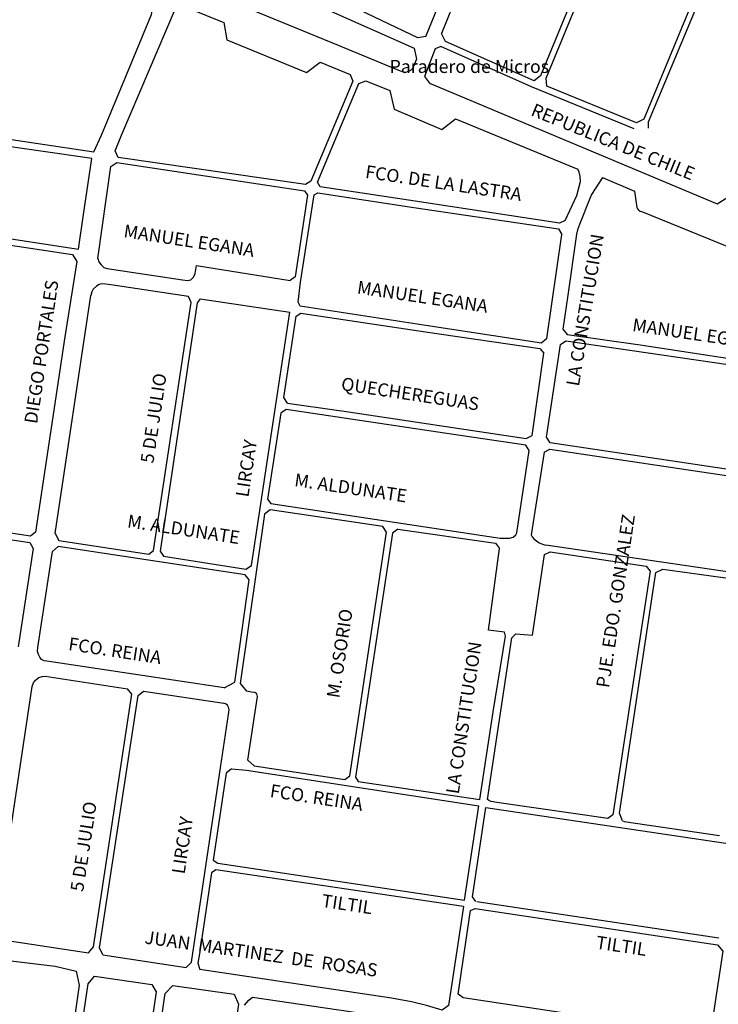
# Model space of a CAD drawing. Units: millimetres. Extents: x 334933 to 344130, y 6214701 to 6225628.
# Drawn here: x 341583 to 341906, y 6218398 to 6218853 of the extents above; entities that cross this region are included whole.
import ezdxf
from ezdxf.enums import TextEntityAlignment as Align

# ---------------------------------------------------------------- set-up
doc = ezdxf.new("R2010")
doc.units = ezdxf.units.MM
for name, color, linetype in [('ASF-HOR', 7, 'Continuous'), ('HOR-HOR', 255, 'Continuous'), ('HOR-TIE', 255, 'Continuous'), ('NOM-RANCAGUA', 7, 'Continuous')]:
    doc.layers.add(name, color=color, linetype=linetype)
doc.styles.add('ROMANS', font='romans.shx', dxfattribs={"width": 0.8, "height": 8})

msp = doc.modelspace()

# ---------------------------------------------------------------- linework, layer by layer
at = {"layer": 'ASF-HOR', "color": 9, "linetype": 'Continuous'}
for points in [[(341657.32, 6218888.3), (341765.27, 6218840.29), (341766.34, 6218835.08), (341765.04, 6218831.88), (341764.82, 6218831.39), (341764.34, 6218830.62), (341763.59, 6218829.94), (341763.59, 6218829.94), (341762.62, 6218829.32), (341761.12, 6218829.05), (341759.06, 6218829.64), (341759.06, 6218829.64), (341730.45, 6218841.46), (341667.54, 6218867.36)], [(341657.32, 6218888.3), (341765.27, 6218840.29), (341766.34, 6218835.08), (341765.04, 6218831.88), (341764.82, 6218831.39), (341764.34, 6218830.62), (341763.59, 6218829.94), (341763.59, 6218829.94), (341762.62, 6218829.32), (341761.12, 6218829.05), (341759.06, 6218829.64), (341759.06, 6218829.64), (341730.45, 6218841.46), (341667.54, 6218867.36)], [(341655.03, 6218858.61), (341658.26, 6218859.13), (341659.7, 6218859.15), (341661.4, 6218858.55), (341661.4, 6218858.55), (341677.41, 6218852.14), (341678.81, 6218844.07), (341715.52, 6218828.98), (341715.52, 6218828.98), (341721.9, 6218833.8), (341735.79, 6218828.12)], [(341655.03, 6218858.61), (341658.26, 6218859.13), (341659.7, 6218859.15), (341661.4, 6218858.55), (341661.4, 6218858.55), (341677.41, 6218852.14), (341678.81, 6218844.07), (341715.52, 6218828.98), (341715.52, 6218828.98), (341721.9, 6218833.8), (341735.79, 6218828.12)], [(341743.02, 6218825.16), (341754.12, 6218820.63), (341756.15, 6218812.04), (341756.15, 6218812.04), (341778.09, 6218802.64), (341784.43, 6218807.59), (341802.82, 6218800), (341840.94, 6218784.26)], [(341743.02, 6218825.16), (341754.12, 6218820.63), (341756.15, 6218812.04), (341756.15, 6218812.04), (341778.09, 6218802.64), (341784.43, 6218807.59), (341802.82, 6218800), (341840.94, 6218784.26)], [(341852.35, 6218780.44), (341867.15, 6218774.13), (341867.15, 6218774.13), (341867.15, 6218774.13), (341868.15, 6218766.54), (341868.45, 6218765.92), (341868.45, 6218765.92), (341869.35, 6218765.08), (341869.35, 6218765.08), (341870.82, 6218764.56), (341927.24, 6218741.64)], [(341852.35, 6218780.44), (341867.15, 6218774.13), (341867.15, 6218774.13), (341867.15, 6218774.13), (341868.15, 6218766.54), (341868.45, 6218765.92), (341868.45, 6218765.92), (341869.35, 6218765.08), (341869.35, 6218765.08), (341870.82, 6218764.56), (341927.24, 6218741.64)]]:
    msp.add_lwpolyline(points, dxfattribs=at)
at = {"layer": 'ASF-HOR', "color": 9, "linetype": 'Continuous', "flags": 128}
for points in [[(341770.68, 6218845.62), (341767.04, 6218845.06), (341733.47, 6218861.04)], [(341770.68, 6218845.62), (341767.04, 6218845.06), (341733.47, 6218861.04)], [(341820.75, 6218825.1), (341779.84, 6218843.28), (341777.96, 6218846.96)], [(341820.75, 6218825.1), (341779.84, 6218843.28), (341777.96, 6218846.96)], [(341866.9, 6218802.93), (341819.53, 6218822.36), (341777.65, 6218840.97), (341775.07, 6218839.88), (341770.08, 6218827.13), (341772.39, 6218824.12), (341905.35, 6218768.27), (341910.18, 6218771.42)], [(341866.9, 6218802.93), (341819.53, 6218822.36), (341777.65, 6218840.97), (341775.07, 6218839.88), (341770.08, 6218827.13), (341772.39, 6218824.12), (341905.35, 6218768.27), (341910.18, 6218771.42)], [(341868.04, 6218805.71), (341826.69, 6218822.71)], [(341868.04, 6218805.71), (341826.69, 6218822.71)]]:
    msp.add_lwpolyline(points, dxfattribs=at)
at = {"layer": 'HOR-HOR', "color": 9, "linetype": 'Continuous'}
for points in [[(341869.6, 6218943.17), (341869.86, 6218939.61), (341823.64, 6218827.37), (341820.75, 6218825.1)], [(341869.6, 6218943.17), (341869.86, 6218939.61), (341823.64, 6218827.37), (341820.75, 6218825.1)], [(341826.69, 6218822.71), (341826.37, 6218826.38), (341826.37, 6218826.38), (341872.46, 6218938.45), (341872.46, 6218938.45), (341875.04, 6218940.86)], [(341826.69, 6218822.71), (341826.37, 6218826.38), (341826.37, 6218826.38), (341872.46, 6218938.45), (341872.46, 6218938.45), (341875.04, 6218940.86)], [(341917.84, 6218923.21), (341918.06, 6218920.39), (341871.39, 6218807.47), (341868.04, 6218805.71)], [(341917.84, 6218923.21), (341918.06, 6218920.39), (341871.39, 6218807.47), (341868.04, 6218805.71)], [(341873.61, 6218803.32), (341873.54, 6218806.15), (341920.86, 6218919.25), (341922.87, 6218921.08)], [(341873.61, 6218803.32), (341873.54, 6218806.15), (341920.86, 6218919.25), (341922.87, 6218921.08)], [(341616.45, 6218789.2), (341569.15, 6218796.05), (341569.15, 6218796.05), (341566.96, 6218794.38)], [(341616.45, 6218789.2), (341569.15, 6218796.05), (341569.15, 6218796.05), (341566.96, 6218794.38)], [(341625.2, 6218785.6), (341627.95, 6218787.32), (341627.95, 6218787.32), (341714.6, 6218774.36), (341716.07, 6218772.31)], [(341625.2, 6218785.6), (341627.95, 6218787.32), (341627.95, 6218787.32), (341714.6, 6218774.36), (341716.07, 6218772.31)], [(341852.35, 6218780.44), (341847.33, 6218772.64), (341847.33, 6218772.64), (341846.46, 6218770.79), (341841.73, 6218758.73), (341840.8, 6218756.21), (341840.33, 6218754.19), (341836.23, 6218725.04), (341834.01, 6218710.4)], [(341852.35, 6218780.44), (341847.33, 6218772.64), (341847.33, 6218772.64), (341846.46, 6218770.79), (341841.73, 6218758.73), (341840.8, 6218756.21), (341840.33, 6218754.19), (341836.23, 6218725.04), (341834.01, 6218710.4)], [(341835.1, 6218760.6), (341840.42, 6218772.11), (341842.15, 6218778.67), (341842.05, 6218780.85), (341842.05, 6218780.85), (341841.56, 6218782.89), (341840.94, 6218784.26)], [(341835.1, 6218760.6), (341840.42, 6218772.11), (341842.15, 6218778.67), (341842.05, 6218780.85), (341842.05, 6218780.85), (341841.56, 6218782.89), (341840.94, 6218784.26)], [(341719.09, 6218772.38), (341720.9, 6218773.34), (341765.17, 6218766.61), (341831.95, 6218756.67), (341833.56, 6218754.16)], [(341719.09, 6218772.38), (341720.9, 6218773.34), (341765.17, 6218766.61), (341831.95, 6218756.67), (341833.56, 6218754.16)], [(341560.94, 6218754.85), (341610.31, 6218747.4)], [(341560.94, 6218754.85), (341610.31, 6218747.4)], [(341562.36, 6218751.59), (341607.57, 6218744.84), (341607.57, 6218744.84), (341609.46, 6218741.59)], [(341562.36, 6218751.59), (341607.57, 6218744.84), (341607.57, 6218744.84), (341609.46, 6218741.59)], [(341805.08, 6218613.78), (341807.67, 6218613.76), (341809.3, 6218613.79), (341811.01, 6218614.2), (341812.28, 6218615.29), (341812.8, 6218616.21), (341818.41, 6218654.34), (341818.42, 6218654.34)], [(341805.08, 6218613.78), (341807.67, 6218613.76), (341809.3, 6218613.79), (341811.01, 6218614.2), (341812.28, 6218615.29), (341812.8, 6218616.21), (341818.41, 6218654.34), (341818.42, 6218654.34)], [(341825.45, 6218653.59), (341819.4, 6218615.27), (341819.84, 6218614.36), (341820.55, 6218613.42), (341821.8, 6218612.47), (341823.03, 6218611.69), (341825.14, 6218610.91), (341826.16, 6218610.55)], [(341825.45, 6218653.59), (341819.4, 6218615.27), (341819.84, 6218614.36), (341820.55, 6218613.42), (341821.8, 6218612.47), (341823.03, 6218611.69), (341825.14, 6218610.91), (341826.16, 6218610.55)], [(341699.1, 6218629.86), (341805.08, 6218613.78)], [(341699.1, 6218629.86), (341805.08, 6218613.78)], [(341698.85, 6218626.8), (341696.2, 6218624.89), (341696.2, 6218624.89), (341684.89, 6218546.59), (341684.89, 6218546.59), (341687.94, 6218543.01)], [(341698.85, 6218626.8), (341696.2, 6218624.89), (341696.2, 6218624.89), (341684.89, 6218546.59), (341684.89, 6218546.59), (341687.94, 6218543.01)], [(341750.92, 6218619.14), (341698.85, 6218626.8)], [(341750.92, 6218619.14), (341698.85, 6218626.8)], [(341590.38, 6218616.5), (341588.1, 6218614.7), (341542.07, 6218621.67)], [(341590.38, 6218616.5), (341588.1, 6218614.7), (341542.07, 6218621.67)], [(341542.44, 6218618.59), (341587.72, 6218611.75), (341587.72, 6218611.75), (341589.26, 6218609.08)], [(341542.44, 6218618.59), (341587.72, 6218611.75), (341587.72, 6218611.75), (341589.26, 6218609.08)], [(341757.78, 6218617.95), (341802.88, 6218611.45), (341802.88, 6218611.45), (341804.74, 6218609.07)], [(341757.78, 6218617.95), (341802.88, 6218611.45), (341802.88, 6218611.45), (341804.74, 6218609.07)], [(341589.26, 6218609.08), (341582.41, 6218563.59)], [(341589.26, 6218609.08), (341582.41, 6218563.59)], [(341687.27, 6218596.77), (341600.8, 6218609.87), (341598.2, 6218607.67)], [(341687.27, 6218596.77), (341600.8, 6218609.87), (341598.2, 6218607.67)], [(341825.57, 6218606.23), (341828.15, 6218607.42), (341828.15, 6218607.42), (341872.55, 6218600.79), (341874.29, 6218598.5)], [(341825.57, 6218606.23), (341828.15, 6218607.42), (341828.15, 6218607.42), (341872.55, 6218600.79), (341874.29, 6218598.5)], [(341936.42, 6218595.43), (341934.11, 6218594.63), (341934.11, 6218594.63), (341826.16, 6218610.55), (341826.16, 6218610.55)], [(341936.42, 6218595.43), (341934.11, 6218594.63), (341934.11, 6218594.63), (341826.16, 6218610.55), (341826.16, 6218610.55)], [(341799.2, 6218492.99), (341799.2, 6218492.99), (341810.52, 6218567.68), (341810.52, 6218567.68), (341812.29, 6218569.58), (341819.95, 6218568.93), (341819.95, 6218568.93), (341825.57, 6218606.23)], [(341799.2, 6218492.99), (341799.2, 6218492.99), (341810.52, 6218567.68), (341810.52, 6218567.68), (341812.29, 6218569.58), (341819.95, 6218568.93), (341819.95, 6218568.93), (341825.57, 6218606.23)], [(341877.04, 6218597.89), (341880.15, 6218599.49), (341933.83, 6218592.12), (341935.21, 6218590.47)], [(341877.04, 6218597.89), (341880.15, 6218599.49), (341933.83, 6218592.12), (341935.21, 6218590.47)], [(341640.32, 6218543.1), (341677.41, 6218537.51)], [(341640.32, 6218543.1), (341677.41, 6218537.51)], [(341688.54, 6218511.24), (341691.42, 6218508.54), (341733.31, 6218502.3)], [(341688.54, 6218511.24), (341691.42, 6218508.54), (341733.31, 6218502.3)], [(341793.89, 6218445.9), (341792.24, 6218448), (341798.51, 6218489.29)], [(341793.89, 6218445.9), (341792.24, 6218448), (341798.51, 6218489.29)], [(341798.51, 6218489.29), (341912.46, 6218472.34)], [(341798.51, 6218489.29), (341912.46, 6218472.34)], [(341854.78, 6218484.3), (341803.6, 6218491.58), (341800.98, 6218492.12), (341800.14, 6218492.33), (341799.2, 6218492.99)], [(341854.78, 6218484.3), (341803.6, 6218491.58), (341800.98, 6218492.12), (341800.14, 6218492.33), (341799.2, 6218492.99)], [(341861.54, 6218483.15), (341862.3, 6218482.84), (341906.45, 6218476.43)], [(341861.54, 6218483.15), (341862.3, 6218482.84), (341906.45, 6218476.43)], [(341788.15, 6218443.58), (341781.15, 6218397.79), (341781.15, 6218397.79), (341778.24, 6218395.6)], [(341788.15, 6218443.58), (341781.15, 6218397.79), (341781.15, 6218397.79), (341778.24, 6218395.6)], [(341787.97, 6218401.32), (341785.6, 6218402.98), (341791.33, 6218441.64), (341793.54, 6218442.65)], [(341787.97, 6218401.32), (341785.6, 6218402.98), (341791.33, 6218441.64), (341793.54, 6218442.65)], [(341905.53, 6218425.8), (341907.98, 6218422.86), (341907.98, 6218422.86), (341902.41, 6218386.32), (341899.38, 6218384.49)], [(341905.53, 6218425.8), (341907.98, 6218422.86), (341907.98, 6218422.86), (341902.41, 6218386.32), (341899.38, 6218384.49)], [(341778.24, 6218395.6), (341770.99, 6218397.77), (341764.13, 6218399.5), (341754.94, 6218401.14), (341666.33, 6218414.46)], [(341778.24, 6218395.6), (341770.99, 6218397.77), (341764.13, 6218399.5), (341754.94, 6218401.14), (341666.33, 6218414.46)], [(341614.76, 6218407.86), (341617.59, 6218411.33), (341644.11, 6218407.56), (341646.17, 6218404.06)], [(341614.76, 6218407.86), (341617.59, 6218411.33), (341644.11, 6218407.56), (341646.17, 6218404.06)], [(341650.31, 6218403.35), (341653.78, 6218407.11), (341682.16, 6218403.03), (341684.22, 6218398.48)], [(341650.31, 6218403.35), (341653.78, 6218407.11), (341682.16, 6218403.03), (341684.22, 6218398.48)], [(341686.89, 6218397.95), (341688.9, 6218400.3), (341690.6, 6218401.68), (341735.8, 6218394.99), (341753.67, 6218392.31), (341765.27, 6218390.12), (341771.99, 6218388.23), (341775.72, 6218386.39), (341776.95, 6218384.08)], [(341686.89, 6218397.95), (341688.9, 6218400.3), (341690.6, 6218401.68), (341735.8, 6218394.99), (341753.67, 6218392.31), (341765.27, 6218390.12), (341771.99, 6218388.23), (341775.72, 6218386.39), (341776.95, 6218384.08)]]:
    msp.add_lwpolyline(points, dxfattribs=at)
at = {"layer": 'HOR-HOR', "color": 9, "linetype": 'Continuous', "flags": 128}
for points in [[(341617.39, 6218792.38), (341620.82, 6218800), (341644.01, 6218855.81), (341645.45, 6218862.96)], [(341617.39, 6218792.38), (341620.82, 6218800), (341644.01, 6218855.81), (341645.45, 6218862.96)], [(341627.2, 6218792.77), (341630.21, 6218800), (341655.03, 6218858.61)], [(341627.2, 6218792.77), (341630.21, 6218800), (341655.03, 6218858.61)], [(341610.31, 6218747.4), (341612.5, 6218762.31), (341616.45, 6218789.2)], [(341610.31, 6218747.4), (341612.5, 6218762.31), (341616.45, 6218789.2)], [(341619.16, 6218743.06), (341625.2, 6218785.6)], [(341619.16, 6218743.06), (341625.2, 6218785.6)], [(341826.55, 6218705.98), (341833.56, 6218754.16)], [(341826.55, 6218705.98), (341833.56, 6218754.16)], [(341609.46, 6218741.59), (341603.98, 6218706.78), (341590.38, 6218616.5)], [(341609.46, 6218741.59), (341603.98, 6218706.78), (341590.38, 6218616.5)], [(341619.16, 6218743.06), (341619.69, 6218741.42), (341620.7, 6218740.09), (341622.03, 6218738.9), (341622.03, 6218738.9), (341623.56, 6218738.33), (341658.34, 6218733.2), (341660.63, 6218732.88), (341662.2, 6218733.21), (341663.42, 6218734.33), (341664.19, 6218736.03), (341664.73, 6218739.77), (341708.09, 6218732.9)], [(341619.16, 6218743.06), (341619.69, 6218741.42), (341620.7, 6218740.09), (341622.03, 6218738.9), (341622.03, 6218738.9), (341623.56, 6218738.33), (341658.34, 6218733.2), (341660.63, 6218732.88), (341662.2, 6218733.21), (341663.42, 6218734.33), (341664.19, 6218736.03), (341664.73, 6218739.77), (341708.09, 6218732.9)], [(341661.03, 6218725.39), (341625.2, 6218730.86), (341622.75, 6218731.21), (341621.11, 6218731.35), (341619.82, 6218730.95), (341618.65, 6218730.26), (341617.1, 6218728.88), (341616.38, 6218727.64), (341616.01, 6218725.86)], [(341661.03, 6218725.39), (341625.2, 6218730.86), (341622.75, 6218731.21), (341621.11, 6218731.35), (341619.82, 6218730.95), (341618.65, 6218730.26), (341617.1, 6218728.88), (341616.38, 6218727.64), (341616.01, 6218725.86)], [(341599.44, 6218615.88), (341616.01, 6218725.86)], [(341599.44, 6218615.88), (341616.01, 6218725.86)], [(341666.49, 6218724.44), (341707.86, 6218718.26)], [(341666.49, 6218724.44), (341707.86, 6218718.26)], [(341826.4, 6218660.46), (341832.97, 6218703.25)], [(341826.4, 6218660.46), (341832.97, 6218703.25)], [(341819.8, 6218661.29), (341825.17, 6218699.28)], [(341819.8, 6218661.29), (341825.17, 6218699.28)], [(341591.51, 6218563.26), (341598.2, 6218607.67)], [(341591.51, 6218563.26), (341598.2, 6218607.67)], [(341795.69, 6218493), (341801.89, 6218533.56), (341807.57, 6218568.48), (341806.99, 6218570.4), (341806.99, 6218570.4), (341799.7, 6218571.21), (341804.73, 6218609), (341804.74, 6218609.07)], [(341795.69, 6218493), (341801.89, 6218533.56), (341807.57, 6218568.48), (341806.99, 6218570.4), (341806.99, 6218570.4), (341799.7, 6218571.21), (341804.73, 6218609), (341804.74, 6218609.07)], [(341677.49, 6218544.59), (341595.63, 6218556.92), (341594.39, 6218557.16), (341594.39, 6218557.16), (341593.23, 6218557.78), (341593.23, 6218557.78), (341592.45, 6218558.74), (341591.72, 6218560.09), (341591.33, 6218561.42), (341591.51, 6218563.26)], [(341677.49, 6218544.59), (341595.63, 6218556.92), (341594.39, 6218557.16), (341594.39, 6218557.16), (341593.23, 6218557.78), (341593.23, 6218557.78), (341592.45, 6218558.74), (341591.72, 6218560.09), (341591.33, 6218561.42), (341591.51, 6218563.26)], [(341588.89, 6218545.28), (341589.47, 6218546.93), (341590.45, 6218548.23), (341591.89, 6218549.36), (341593.52, 6218549.88), (341594.81, 6218549.96), (341596.94, 6218549.72), (341632.98, 6218544.22)], [(341588.89, 6218545.28), (341589.47, 6218546.93), (341590.45, 6218548.23), (341591.89, 6218549.36), (341593.52, 6218549.88), (341594.81, 6218549.96), (341596.94, 6218549.72), (341632.98, 6218544.22)], [(341572.29, 6218434.92), (341588.89, 6218545.28)], [(341572.29, 6218434.92), (341588.89, 6218545.28)], [(341680.99, 6218507.17), (341687.84, 6218506.49), (341795.25, 6218490.06)], [(341680.99, 6218507.17), (341687.84, 6218506.49), (341795.25, 6218490.06)], [(341739.54, 6218501.37), (341795.69, 6218493)], [(341739.54, 6218501.37), (341795.69, 6218493)], [(341788.59, 6218446.46), (341795.25, 6218490.06)], [(341788.59, 6218446.46), (341795.25, 6218490.06)], [(341572.29, 6218434.92), (341572.29, 6218434.92), (341572, 6218432.62), (341572.32, 6218431.12), (341573.12, 6218429.64), (341573.12, 6218429.64), (341574.74, 6218428.44), (341576.44, 6218427.97), (341576.44, 6218427.97), (341614.83, 6218422.2)], [(341572.29, 6218434.92), (341572.29, 6218434.92), (341572, 6218432.62), (341572.32, 6218431.12), (341573.12, 6218429.64), (341573.12, 6218429.64), (341574.74, 6218428.44), (341576.44, 6218427.97), (341576.44, 6218427.97), (341614.83, 6218422.2)], [(341621.51, 6218421.2), (341660, 6218415.41)], [(341621.51, 6218421.2), (341660, 6218415.41)], [(341569.42, 6218414.83), (341569.93, 6218416.03), (341571.34, 6218417.34), (341572.8, 6218418.38), (341573.88, 6218418.86), (341575.23, 6218418.85), (341599.48, 6218415.96), (341609.15, 6218413.75)], [(341569.42, 6218414.83), (341569.93, 6218416.03), (341571.34, 6218417.34), (341572.8, 6218418.38), (341573.88, 6218418.86), (341575.23, 6218418.85), (341599.48, 6218415.96), (341609.15, 6218413.75)]]:
    msp.add_lwpolyline(points, dxfattribs=at)
at = {"layer": 'HOR-TIE', "color": 9, "linetype": 'Continuous'}
for points in [[(341770.68, 6218845.62), (341818.22, 6218961.81)], [(341770.68, 6218845.62), (341818.22, 6218961.81)], [(341824.4, 6218959.6), (341824.4, 6218959.6), (341783.25, 6218859.95), (341777.96, 6218846.96)], [(341824.4, 6218959.6), (341824.4, 6218959.6), (341783.25, 6218859.95), (341777.96, 6218846.96)], [(341735.79, 6218828.12), (341736.94, 6218824.95), (341736.94, 6218824.95), (341726.48, 6218800), (341717.56, 6218778.72)], [(341735.79, 6218828.12), (341736.94, 6218824.95), (341736.94, 6218824.95), (341726.48, 6218800), (341717.56, 6218778.72)], [(341720.61, 6218778.37), (341729.7, 6218800), (341739.75, 6218823.9), (341739.75, 6218823.9), (341743.02, 6218825.16)], [(341720.61, 6218778.37), (341729.7, 6218800), (341739.75, 6218823.9), (341739.75, 6218823.9), (341743.02, 6218825.16)], [(341717.56, 6218778.72), (341715.12, 6218777.16), (341628.54, 6218789.76), (341628.54, 6218789.76), (341627.2, 6218792.77)], [(341717.56, 6218778.72), (341715.12, 6218777.16), (341628.54, 6218789.76), (341628.54, 6218789.76), (341627.2, 6218792.77)], [(341835.1, 6218760.6), (341832.43, 6218759.37), (341765.83, 6218769.48), (341721.84, 6218776.07), (341721.84, 6218776.07), (341720.61, 6218778.37)], [(341835.1, 6218760.6), (341832.43, 6218759.37), (341765.83, 6218769.48), (341721.84, 6218776.07), (341721.84, 6218776.07), (341720.61, 6218778.37)], [(341716.07, 6218772.31), (341710.36, 6218734.55), (341708.09, 6218732.9)], [(341716.07, 6218772.31), (341710.36, 6218734.55), (341708.09, 6218732.9)], [(341711.72, 6218722.9), (341712.84, 6218732.16), (341719.09, 6218772.38)], [(341711.72, 6218722.9), (341712.84, 6218732.16), (341719.09, 6218772.38)], [(341599.44, 6218615.88), (341601.14, 6218612.72), (341601.14, 6218612.72), (341642.7, 6218606.41), (341644.97, 6218608.11), (341662.25, 6218722.74), (341662.25, 6218722.74), (341661.03, 6218725.39), (341661.03, 6218725.39)], [(341599.44, 6218615.88), (341601.14, 6218612.72), (341601.14, 6218612.72), (341642.7, 6218606.41), (341644.97, 6218608.11), (341662.25, 6218722.74), (341662.25, 6218722.74), (341661.03, 6218725.39), (341661.03, 6218725.39)], [(341666.49, 6218724.44), (341665.11, 6218722.57), (341647.93, 6218607.72), (341649.48, 6218605.49), (341687.56, 6218599.43)], [(341666.49, 6218724.44), (341665.11, 6218722.57), (341647.93, 6218607.72), (341649.48, 6218605.49), (341687.56, 6218599.43)], [(341826.55, 6218705.98), (341824.09, 6218703.96), (341770.76, 6218712.11), (341770.76, 6218712.11), (341712.72, 6218720.92), (341711.72, 6218722.9)], [(341826.55, 6218705.98), (341824.09, 6218703.96), (341770.76, 6218712.11), (341770.76, 6218712.11), (341712.72, 6218720.92), (341711.72, 6218722.9)], [(341687.56, 6218599.43), (341690.16, 6218601.13), (341690.16, 6218601.13), (341707.86, 6218718.26)], [(341687.56, 6218599.43), (341690.16, 6218601.13), (341690.16, 6218601.13), (341707.86, 6218718.26)], [(341706.85, 6218676.2), (341705.09, 6218678.81), (341710.82, 6218716.38), (341710.82, 6218716.38), (341713.02, 6218717.73)], [(341706.85, 6218676.2), (341705.09, 6218678.81), (341710.82, 6218716.38), (341710.82, 6218716.38), (341713.02, 6218717.73)], [(341713.02, 6218717.73), (341770.51, 6218709.18), (341770.51, 6218709.18), (341823.42, 6218701.38), (341825.17, 6218699.28)], [(341713.02, 6218717.73), (341770.51, 6218709.18), (341770.51, 6218709.18), (341823.42, 6218701.38), (341825.17, 6218699.28)], [(341834.01, 6218710.4), (341836.08, 6218707.85), (341869.72, 6218703.07), (341918.13, 6218695.67), (341948.85, 6218690.36), (341948.85, 6218690.36), (341951.03, 6218690.81)], [(341834.01, 6218710.4), (341836.08, 6218707.85), (341869.72, 6218703.07), (341918.13, 6218695.67), (341948.85, 6218690.36), (341948.85, 6218690.36), (341951.03, 6218690.81)], [(341832.97, 6218703.25), (341835.36, 6218704.99), (341948.5, 6218688.47), (341948.5, 6218688.47), (341950.21, 6218686.74)], [(341832.97, 6218703.25), (341835.36, 6218704.99), (341948.5, 6218688.47), (341948.5, 6218688.47), (341950.21, 6218686.74)], [(341706.85, 6218676.2), (341730.69, 6218672.73), (341731.91, 6218672.57), (341817.14, 6218659.8), (341819.8, 6218661.29), (341819.8, 6218661.29)], [(341706.85, 6218676.2), (341730.69, 6218672.73), (341731.91, 6218672.57), (341817.14, 6218659.8), (341819.8, 6218661.29), (341819.8, 6218661.29)], [(341706.16, 6218673.27), (341703.68, 6218671.62), (341697.63, 6218631.85), (341697.63, 6218631.85), (341699.1, 6218629.86)], [(341706.16, 6218673.27), (341703.68, 6218671.62), (341697.63, 6218631.85), (341697.63, 6218631.85), (341699.1, 6218629.86)], [(341818.41, 6218654.34), (341816.91, 6218656.74), (341786.58, 6218661.18), (341706.16, 6218673.27)], [(341818.41, 6218654.34), (341816.91, 6218656.74), (341786.58, 6218661.18), (341706.16, 6218673.27)], [(341943.69, 6218642.88), (341943.69, 6218642.88), (341941.55, 6218640.94), (341828.22, 6218657.87), (341826.4, 6218660.46), (341826.4, 6218660.46)], [(341943.69, 6218642.88), (341943.69, 6218642.88), (341941.55, 6218640.94), (341828.22, 6218657.87), (341826.4, 6218660.46), (341826.4, 6218660.46)], [(341825.45, 6218653.59), (341828.05, 6218654.97), (341940.54, 6218638.05), (341942.3, 6218635.64)], [(341825.45, 6218653.59), (341828.05, 6218654.97), (341940.54, 6218638.05), (341942.3, 6218635.64)], [(341733.31, 6218502.3), (341735.57, 6218503.99), (341752.49, 6218616.57), (341750.92, 6218619.14)], [(341733.31, 6218502.3), (341735.57, 6218503.99), (341752.49, 6218616.57), (341750.92, 6218619.14)], [(341757.78, 6218617.95), (341757.78, 6218617.95), (341757.78, 6218617.95), (341755.25, 6218616.11), (341738.19, 6218503.3), (341739.54, 6218501.37)], [(341757.78, 6218617.95), (341757.78, 6218617.95), (341757.78, 6218617.95), (341755.25, 6218616.11), (341738.19, 6218503.3), (341739.54, 6218501.37)], [(341874.29, 6218598.5), (341857.16, 6218485.98), (341854.78, 6218484.3)], [(341874.29, 6218598.5), (341857.16, 6218485.98), (341854.78, 6218484.3)], [(341677.49, 6218544.59), (341682.49, 6218547.28), (341689.05, 6218594.48), (341687.27, 6218596.77)], [(341677.49, 6218544.59), (341682.49, 6218547.28), (341689.05, 6218594.48), (341687.27, 6218596.77)], [(341861.54, 6218483.15), (341860.19, 6218486.63), (341877.04, 6218597.89)], [(341861.54, 6218483.15), (341860.19, 6218486.63), (341877.04, 6218597.89)], [(341614.83, 6218422.2), (341617.2, 6218424.92), (341634.9, 6218541.63), (341632.98, 6218544.22)], [(341614.83, 6218422.2), (341617.2, 6218424.92), (341634.9, 6218541.63), (341632.98, 6218544.22)], [(341621.51, 6218421.2), (341620.03, 6218424.41), (341620.03, 6218424.41), (341637.81, 6218541.09), (341640.32, 6218543.1)], [(341621.51, 6218421.2), (341620.03, 6218424.41), (341620.03, 6218424.41), (341637.81, 6218541.09), (341640.32, 6218543.1)], [(341688.54, 6218511.24), (341692.91, 6218540.55), (341692.7, 6218541.9), (341691.71, 6218542.47), (341691.71, 6218542.47), (341690.24, 6218542.67), (341687.94, 6218543.01)], [(341688.54, 6218511.24), (341692.91, 6218540.55), (341692.7, 6218541.9), (341691.71, 6218542.47), (341691.71, 6218542.47), (341690.24, 6218542.67), (341687.94, 6218543.01)], [(341660, 6218415.41), (341662.42, 6218417.8), (341675.81, 6218507.7), (341679.61, 6218532.3), (341679.94, 6218534.44), (341679.94, 6218534.44), (341679.61, 6218535.66), (341679.11, 6218536.53), (341679.11, 6218536.53), (341678.44, 6218537.11), (341677.41, 6218537.51)], [(341660, 6218415.41), (341662.42, 6218417.8), (341675.81, 6218507.7), (341679.61, 6218532.3), (341679.94, 6218534.44), (341679.94, 6218534.44), (341679.61, 6218535.66), (341679.11, 6218536.53), (341679.11, 6218536.53), (341678.44, 6218537.11), (341677.41, 6218537.51)], [(341680.99, 6218507.17), (341678.5, 6218505.2), (341672.51, 6218464.95)], [(341680.99, 6218507.17), (341678.5, 6218505.2), (341672.51, 6218464.95)], [(341672.51, 6218464.95), (341674.62, 6218463.62), (341788.59, 6218446.46)], [(341672.51, 6218464.95), (341674.62, 6218463.62), (341788.59, 6218446.46)], [(341671.65, 6218459.13), (341666.09, 6218421.75), (341665.46, 6218417.34), (341666.33, 6218414.46)], [(341671.65, 6218459.13), (341666.09, 6218421.75), (341665.46, 6218417.34), (341666.33, 6218414.46)], [(341788.15, 6218443.58), (341673.72, 6218460.58), (341673.72, 6218460.58), (341671.65, 6218459.13)], [(341788.15, 6218443.58), (341673.72, 6218460.58), (341673.72, 6218460.58), (341671.65, 6218459.13)], [(341906.14, 6218428.89), (341794.26, 6218445.77)], [(341906.14, 6218428.89), (341794.26, 6218445.77)], [(341793.54, 6218442.65), (341905.53, 6218425.8)], [(341793.54, 6218442.65), (341905.53, 6218425.8)], [(341607.11, 6218340.08), (341605.3, 6218344.3), (341614.76, 6218407.86)], [(341607.11, 6218340.08), (341605.3, 6218344.3), (341614.76, 6218407.86)], [(341646.17, 6218404.06), (341636.62, 6218339.1), (341634.29, 6218336.35)], [(341646.17, 6218404.06), (341636.62, 6218339.1), (341634.29, 6218336.35)], [(341640.72, 6218338.01), (341650.31, 6218403.35)], [(341640.72, 6218338.01), (341650.31, 6218403.35)], [(341684.22, 6218398.48), (341676.07, 6218342.78)], [(341684.22, 6218398.48), (341676.07, 6218342.78)], [(341899.38, 6218384.49), (341787.97, 6218401.32)], [(341899.38, 6218384.49), (341787.97, 6218401.32)]]:
    msp.add_lwpolyline(points, dxfattribs=at)
at = {"layer": 'HOR-TIE', "color": 9, "linetype": 'Continuous', "flags": 128}
for points in [[(341464.85, 6218814.9), (341565.78, 6218800), (341617.39, 6218792.38)], [(341464.85, 6218814.9), (341565.78, 6218800), (341617.39, 6218792.38)], [(341609.15, 6218413.75), (341610.6, 6218407.28), (341601.45, 6218343.39), (341598.71, 6218340.37)], [(341609.15, 6218413.75), (341610.6, 6218407.28), (341601.45, 6218343.39), (341598.71, 6218340.37)]]:
    msp.add_lwpolyline(points, dxfattribs=at)

# ---------------------------------------------------------------- texts
at = {"layer": 'NOM-RANCAGUA', "color": 9, "linetype": 'Continuous', "style": 'ROMANS'}
msp.add_text('Paradero de Micros', height=6, dxfattribs=at).set_placement((341790.81, 6218830.98), align=Align.MIDDLE)
msp.add_text('Paradero de Micros', height=6, dxfattribs=at).set_placement((341790.81, 6218830.98), align=Align.MIDDLE)
msp.add_text('Paradero de Micros', height=6, dxfattribs=at).set_placement((341790.81, 6218830.98), align=Align.MIDDLE)
msp.add_text('Paradero de Micros', height=6, dxfattribs=at).set_placement((341790.81, 6218830.98), align=Align.MIDDLE)
msp.add_text('Paradero de Micros', height=6, dxfattribs=at).set_placement((341790.81, 6218830.98), align=Align.MIDDLE)
msp.add_text('Paradero de Micros', height=6, dxfattribs=at).set_placement((341790.81, 6218830.98), align=Align.MIDDLE)
for s, rotation, p in [('REPUBLICA DE CHILE', 337.8897, (341856.09, 6218794.18)), ('REPUBLICA DE CHILE', 337.8897, (341856.09, 6218794.18)), ('REPUBLICA DE CHILE', 337.8897, (341856.09, 6218794.18)), ('REPUBLICA DE CHILE', 337.8897, (341856.09, 6218794.18)), ('REPUBLICA DE CHILE', 337.8897, (341856.09, 6218794.18)), ('REPUBLICA DE CHILE', 337.8897, (341856.09, 6218794.18)), ('MANUEL EGANA', 351.3243, (341660.92, 6218748.31)), ('MANUEL EGANA', 351.3243, (341660.92, 6218748.31)), ('MANUEL EGANA', 351.3243, (341660.92, 6218748.31)), ('MANUEL EGANA', 351.3243, (341660.92, 6218748.31)), ('MANUEL EGANA', 351.3243, (341660.92, 6218748.31)), ('MANUEL EGANA', 351.3243, (341660.92, 6218748.31)), ('LA CONSTITUCION', 80.6129, (341847.23, 6218718.74)), ('LA CONSTITUCION', 80.6129, (341847.23, 6218718.74)), ('LA CONSTITUCION', 80.6129, (341847.23, 6218718.74)), ('LA CONSTITUCION', 80.6129, (341847.23, 6218718.74)), ('LA CONSTITUCION', 80.6129, (341847.23, 6218718.74)), ('LA CONSTITUCION', 80.6129, (341847.23, 6218718.74)), ('DIEGO PORTALES', 81.43, (341596.09, 6218699.44)), ('DIEGO PORTALES', 81.43, (341596.09, 6218699.44)), ('DIEGO PORTALES', 81.43, (341596.09, 6218699.44)), ('DIEGO PORTALES', 81.43, (341596.09, 6218699.44)), ('DIEGO PORTALES', 81.43, (341596.09, 6218699.44)), ('DIEGO PORTALES', 81.43, (341596.09, 6218699.44)), ('FCO. REINA', 351.3147, (341626.67, 6218558.83)), ('FCO. REINA', 351.3147, (341626.67, 6218558.83)), ('FCO. REINA', 351.3147, (341626.67, 6218558.83)), ('FCO. REINA', 351.3147, (341626.67, 6218558.83)), ('FCO. REINA', 351.3147, (341626.67, 6218558.83)), ('FCO. REINA', 351.3147, (341626.67, 6218558.83)), ('JUAN  MARTINEZ  DE  ROSAS', 351.8117, (341694.23, 6218418.77)), ('JUAN  MARTINEZ  DE  ROSAS', 351.8117, (341694.23, 6218418.77)), ('JUAN  MARTINEZ  DE  ROSAS', 351.8117, (341694.23, 6218418.77)), ('JUAN  MARTINEZ  DE  ROSAS', 351.8117, (341694.23, 6218418.77)), ('JUAN  MARTINEZ  DE  ROSAS', 351.8117, (341694.23, 6218418.77)), ('JUAN  MARTINEZ  DE  ROSAS', 351.8117, (341694.23, 6218418.77))]:
    msp.add_text(s, height=6, rotation=rotation, dxfattribs=at).set_placement(p, align=Align.CENTER)
for s, rotation, p in [('FCO. DE LA LASTRA', 351.5389, (341778.81, 6218777.14)), ('FCO. DE LA LASTRA', 351.5389, (341778.81, 6218777.14)), ('FCO. DE LA LASTRA', 351.5389, (341778.81, 6218777.14)), ('FCO. DE LA LASTRA', 351.5389, (341778.81, 6218777.14)), ('FCO. DE LA LASTRA', 351.5389, (341778.81, 6218777.14)), ('FCO. DE LA LASTRA', 351.5389, (341778.81, 6218777.14)), ('MANUEL EGANA', 351.5413, (341769.12, 6218724.59)), ('MANUEL EGANA', 351.5413, (341769.12, 6218724.59)), ('MANUEL EGANA', 351.5413, (341769.12, 6218724.59)), ('MANUEL EGANA', 351.5413, (341769.12, 6218724.59)), ('MANUEL EGANA', 351.5413, (341769.12, 6218724.59)), ('MANUEL EGANA', 351.5413, (341769.12, 6218724.59)), ('MANUEL EGANA', 351.6922, (341896.28, 6218707.3)), ('MANUEL EGANA', 351.6922, (341896.28, 6218707.3)), ('MANUEL EGANA', 351.6922, (341896.28, 6218707.3)), ('MANUEL EGANA', 351.6922, (341896.28, 6218707.3)), ('MANUEL EGANA', 351.6922, (341896.28, 6218707.3)), ('MANUEL EGANA', 351.6922, (341896.28, 6218707.3)), ('5 DE JULIO', 81.4913, (341645.72, 6218669.14)), ('5 DE JULIO', 81.4913, (341645.72, 6218669.14)), ('5 DE JULIO', 81.4913, (341645.72, 6218669.14)), ('5 DE JULIO', 81.4913, (341645.72, 6218669.14)), ('5 DE JULIO', 81.4913, (341645.72, 6218669.14)), ('5 DE JULIO', 81.4913, (341645.72, 6218669.14)), ('QUECHEREGUAS', 351.4526, (341763.39, 6218679.72)), ('QUECHEREGUAS', 351.4526, (341763.39, 6218679.72)), ('QUECHEREGUAS', 351.4526, (341763.39, 6218679.72)), ('QUECHEREGUAS', 351.4526, (341763.39, 6218679.72)), ('QUECHEREGUAS', 351.4526, (341763.39, 6218679.72)), ('QUECHEREGUAS', 351.4526, (341763.39, 6218679.72)), ('LIRCAY', 81.3434, (341688.53, 6218645.92)), ('LIRCAY', 81.3434, (341688.53, 6218645.92)), ('LIRCAY', 81.3434, (341688.53, 6218645.92)), ('LIRCAY', 81.3434, (341688.53, 6218645.92)), ('LIRCAY', 81.3434, (341688.53, 6218645.92)), ('LIRCAY', 81.3434, (341688.53, 6218645.92)), ('M. ALDUNATE', 351.6322, (341735.94, 6218636.25)), ('M. ALDUNATE', 351.6322, (341735.94, 6218636.25)), ('M. ALDUNATE', 351.6322, (341735.94, 6218636.25)), ('M. ALDUNATE', 351.6322, (341735.94, 6218636.25)), ('M. ALDUNATE', 351.6322, (341735.94, 6218636.25)), ('M. ALDUNATE', 351.6322, (341735.94, 6218636.25)), ('M. ALDUNATE', 351.3882, (341658.73, 6218617.13)), ('M. ALDUNATE', 351.3882, (341658.73, 6218617.13)), ('M. ALDUNATE', 351.3882, (341658.73, 6218617.13)), ('M. ALDUNATE', 351.3882, (341658.73, 6218617.13)), ('M. ALDUNATE', 351.3882, (341658.73, 6218617.13)), ('M. ALDUNATE', 351.3882, (341658.73, 6218617.13)), ('PJE. EDO. GONZALEZ', 81.3849, (341859.14, 6218584.64)), ('PJE. EDO. GONZALEZ', 81.3849, (341859.14, 6218584.64)), ('PJE. EDO. GONZALEZ', 81.3849, (341859.14, 6218584.64)), ('PJE. EDO. GONZALEZ', 81.3849, (341859.14, 6218584.64)), ('PJE. EDO. GONZALEZ', 81.3849, (341859.14, 6218584.64)), ('PJE. EDO. GONZALEZ', 81.3849, (341859.14, 6218584.64)), ('M. OSORIO', 81.4013, (341731.67, 6218560.42)), ('M. OSORIO', 81.4013, (341731.67, 6218560.42)), ('M. OSORIO', 81.4013, (341731.67, 6218560.42)), ('M. OSORIO', 81.4013, (341731.67, 6218560.42)), ('M. OSORIO', 81.4013, (341731.67, 6218560.42)), ('M. OSORIO', 81.4013, (341731.67, 6218560.42)), ('LA CONSTITUCION', 81.3829, (341789.04, 6218530.7)), ('LA CONSTITUCION', 81.3829, (341789.04, 6218530.7)), ('LA CONSTITUCION', 81.3829, (341789.04, 6218530.7)), ('LA CONSTITUCION', 81.3829, (341789.04, 6218530.7)), ('LA CONSTITUCION', 81.3829, (341789.04, 6218530.7)), ('LA CONSTITUCION', 81.3829, (341789.04, 6218530.7)), ('FCO. REINA', 351.3046, (341720.13, 6218493.15)), ('FCO. REINA', 351.3046, (341720.13, 6218493.15)), ('FCO. REINA', 351.3046, (341720.13, 6218493.15)), ('FCO. REINA', 351.3046, (341720.13, 6218493.15)), ('FCO. REINA', 351.3046, (341720.13, 6218493.15)), ('FCO. REINA', 351.3046, (341720.13, 6218493.15)), ('5 DE JULIO', 81.3368, (341613.38, 6218471.19)), ('5 DE JULIO', 81.3368, (341613.38, 6218471.19)), ('5 DE JULIO', 81.3368, (341613.38, 6218471.19)), ('5 DE JULIO', 81.3368, (341613.38, 6218471.19)), ('5 DE JULIO', 81.3368, (341613.38, 6218471.19)), ('5 DE JULIO', 81.3368, (341613.38, 6218471.19)), ('LIRCAY', 81.5409, (341659.04, 6218471.76)), ('LIRCAY', 81.5409, (341659.04, 6218471.76)), ('LIRCAY', 81.5409, (341659.04, 6218471.76)), ('LIRCAY', 81.5409, (341659.04, 6218471.76)), ('LIRCAY', 81.5409, (341659.04, 6218471.76)), ('LIRCAY', 81.5409, (341659.04, 6218471.76)), ('TILTIL', 351.5519, (341734.25, 6218443.89)), ('TILTIL', 351.5519, (341734.25, 6218443.89)), ('TILTIL', 351.5519, (341734.25, 6218443.89)), ('TILTIL', 351.5519, (341734.25, 6218443.89)), ('TILTIL', 351.5519, (341734.25, 6218443.89)), ('TILTIL', 351.5519, (341734.25, 6218443.89)), ('TILTIL', 351.4417, (341860.95, 6218424.61)), ('TILTIL', 351.4417, (341860.95, 6218424.61)), ('TILTIL', 351.4417, (341860.95, 6218424.61)), ('TILTIL', 351.4417, (341860.95, 6218424.61)), ('TILTIL', 351.4417, (341860.95, 6218424.61)), ('TILTIL', 351.4417, (341860.95, 6218424.61))]:
    msp.add_text(s, height=6, rotation=rotation, dxfattribs=at).set_placement(p, align=Align.MIDDLE)

doc.saveas('drawing.dxf')
